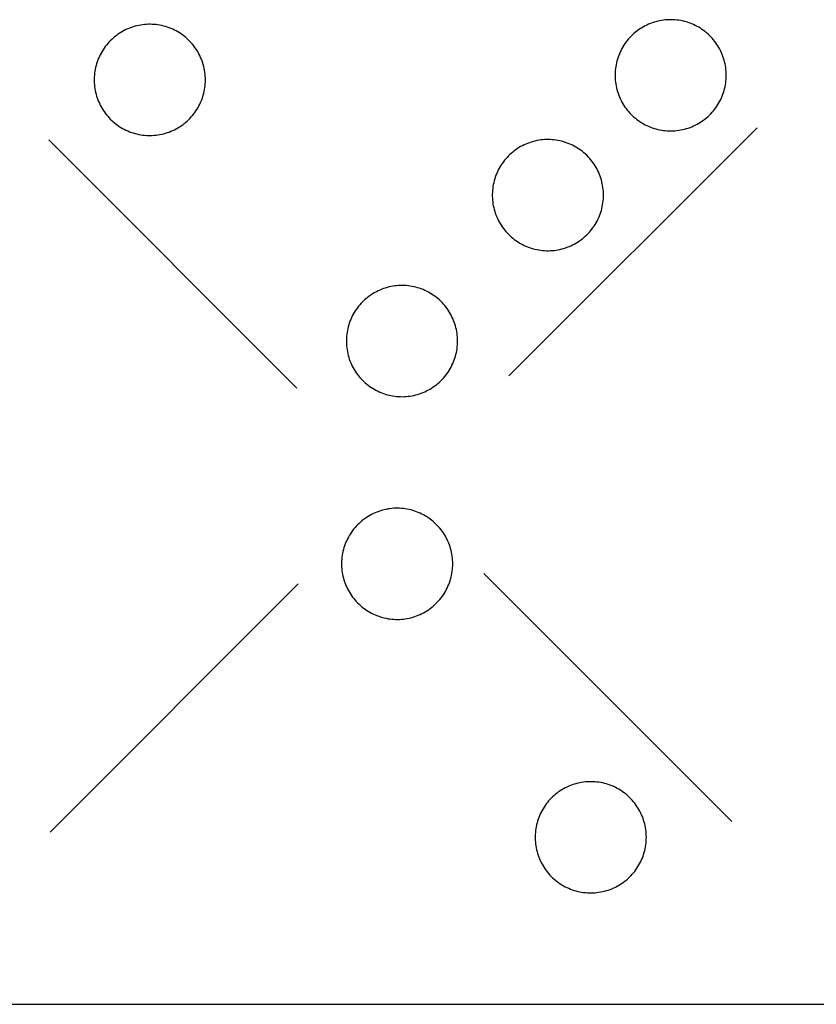
# Model space of a CAD drawing. Units: millimetres. Extents: x 0 to 390, y 0 to 111.
# Drawn here: x 59 to 106, y 0 to 58 of the extents above; entities that cross this region are included whole.
import ezdxf

# ---------------------------------------------------------------- set-up
doc = ezdxf.new("R2010")
doc.units = ezdxf.units.MM
doc.layers.add('TOP', color=111, linetype='Continuous', true_color=0x7fffbf)

msp = doc.modelspace()

# ---------------------------------------------------------------- linework, layer by layer
at = {"layer": 'TOP'}
for p, q in [((97.285, 57.555), (97.173, 57.554)), ((97.398, 57.552), (97.285, 57.555)), ((65.525, 57.019), (65.422, 56.973)), ((65.629, 57.062), (65.525, 57.019)), ((65.735, 57.101), (65.629, 57.062)), ((65.842, 57.137), (65.735, 57.101)), ((65.95, 57.169), (65.842, 57.137)), ((66.06, 57.197), (65.95, 57.169)), ((66.17, 57.221), (66.06, 57.197)), ((66.281, 57.242), (66.17, 57.221)), ((66.392, 57.258), (66.281, 57.242)), ((66.504, 57.271), (66.392, 57.258)), ((66.617, 57.28), (66.504, 57.271)), ((66.73, 57.285), (66.617, 57.28)), ((66.842, 57.286), (66.73, 57.285)), ((66.955, 57.283), (66.842, 57.286)), ((67.068, 57.276), (66.955, 57.283)), ((67.18, 57.265), (67.068, 57.276)), ((67.292, 57.25), (67.18, 57.265)), ((67.403, 57.232), (67.292, 57.25)), ((67.514, 57.21), (67.403, 57.232)), ((67.623, 57.183), (67.514, 57.21)), ((67.732, 57.153), (67.623, 57.183)), ((67.84, 57.12), (67.732, 57.153)), ((67.946, 57.082), (67.84, 57.12)), ((68.051, 57.041), (67.946, 57.082)), ((68.155, 56.996), (68.051, 57.041)), ((68.257, 56.948), (68.155, 56.996)), ((95.472, 57.021), (95.379, 56.958)), ((95.567, 57.081), (95.472, 57.021)), ((95.665, 57.138), (95.567, 57.081)), ((95.764, 57.192), (95.665, 57.138)), ((95.865, 57.242), (95.764, 57.192)), ((95.968, 57.289), (95.865, 57.242)), ((96.072, 57.332), (95.968, 57.289)), ((96.178, 57.371), (96.072, 57.332)), ((96.285, 57.406), (96.178, 57.371)), ((96.393, 57.438), (96.285, 57.406)), ((96.503, 57.466), (96.393, 57.438)), ((96.613, 57.491), (96.503, 57.466)), ((96.724, 57.511), (96.613, 57.491)), ((96.835, 57.528), (96.724, 57.511)), ((96.947, 57.54), (96.835, 57.528)), ((97.06, 57.549), (96.947, 57.54)), ((97.173, 57.554), (97.06, 57.549)), ((97.511, 57.545), (97.398, 57.552)), ((97.623, 57.535), (97.511, 57.545)), ((97.735, 57.52), (97.623, 57.535)), ((97.846, 57.501), (97.735, 57.52)), ((97.957, 57.479), (97.846, 57.501)), ((98.066, 57.453), (97.957, 57.479)), ((98.175, 57.423), (98.066, 57.453)), ((98.283, 57.389), (98.175, 57.423)), ((98.389, 57.352), (98.283, 57.389)), ((98.494, 57.31), (98.389, 57.352)), ((98.598, 57.266), (98.494, 57.31)), ((98.7, 57.217), (98.598, 57.266)), ((98.8, 57.166), (98.7, 57.217)), ((98.898, 57.11), (98.8, 57.166)), ((98.995, 57.052), (98.898, 57.11)), ((99.089, 56.99), (98.995, 57.052)), ((99.181, 56.925), (99.089, 56.99)), ((64.67, 56.479), (64.587, 56.403)), ((64.756, 56.551), (64.67, 56.479)), ((64.845, 56.621), (64.756, 56.551)), ((64.936, 56.688), (64.845, 56.621)), ((65.029, 56.752), (64.936, 56.688)), ((65.124, 56.812), (65.029, 56.752)), ((65.222, 56.869), (65.124, 56.812)), ((65.321, 56.923), (65.222, 56.869)), ((65.422, 56.973), (65.321, 56.923)), ((68.357, 56.896), (68.257, 56.948)), ((68.455, 56.841), (68.357, 56.896)), ((68.552, 56.782), (68.455, 56.841)), ((68.646, 56.72), (68.552, 56.782)), ((68.738, 56.655), (68.646, 56.72)), ((68.828, 56.587), (68.738, 56.655)), ((68.915, 56.515), (68.828, 56.587)), ((69, 56.441), (68.915, 56.515)), ((69.082, 56.364), (69, 56.441)), ((94.796, 56.428), (94.724, 56.341)), ((94.871, 56.512), (94.796, 56.428)), ((94.949, 56.593), (94.871, 56.512)), ((95.03, 56.672), (94.949, 56.593)), ((95.113, 56.748), (95.03, 56.672)), ((95.199, 56.821), (95.113, 56.748)), ((95.288, 56.891), (95.199, 56.821)), ((95.379, 56.958), (95.288, 56.891)), ((99.271, 56.856), (99.181, 56.925)), ((99.358, 56.785), (99.271, 56.856)), ((99.443, 56.71), (99.358, 56.785)), ((99.525, 56.633), (99.443, 56.71)), ((99.605, 56.553), (99.525, 56.633)), ((99.681, 56.47), (99.605, 56.553)), ((99.755, 56.385), (99.681, 56.47)), ((64.146, 55.891), (64.083, 55.797)), ((64.212, 55.982), (64.146, 55.891)), ((64.281, 56.072), (64.212, 55.982)), ((64.353, 56.158), (64.281, 56.072)), ((64.428, 56.242), (64.353, 56.158)), ((64.506, 56.324), (64.428, 56.242)), ((64.587, 56.403), (64.506, 56.324)), ((69.162, 56.283), (69.082, 56.364)), ((69.238, 56.201), (69.162, 56.283)), ((69.312, 56.115), (69.238, 56.201)), ((69.382, 56.027), (69.312, 56.115)), ((69.45, 55.937), (69.382, 56.027)), ((69.514, 55.844), (69.45, 55.937)), ((69.576, 55.75), (69.514, 55.844)), ((94.41, 55.873), (94.358, 55.773)), ((94.466, 55.971), (94.41, 55.873)), ((94.526, 56.067), (94.466, 55.971)), ((94.589, 56.16), (94.526, 56.067)), ((94.655, 56.252), (94.589, 56.16)), ((94.724, 56.341), (94.655, 56.252)), ((99.825, 56.297), (99.755, 56.385)), ((99.893, 56.206), (99.825, 56.297)), ((99.957, 56.114), (99.893, 56.206)), ((100.019, 56.019), (99.957, 56.114)), ((100.076, 55.922), (100.019, 56.019)), ((100.131, 55.823), (100.076, 55.922)), ((63.82, 55.299), (63.778, 55.194)), ((63.865, 55.402), (63.82, 55.299)), ((63.915, 55.504), (63.865, 55.402)), ((63.967, 55.603), (63.915, 55.504)), ((64.023, 55.701), (63.967, 55.603)), ((64.083, 55.797), (64.023, 55.701)), ((69.633, 55.653), (69.576, 55.75)), ((69.688, 55.554), (69.633, 55.653)), ((69.739, 55.453), (69.688, 55.554)), ((69.786, 55.351), (69.739, 55.453)), ((69.83, 55.247), (69.786, 55.351)), ((94.182, 55.358), (94.148, 55.25)), ((94.221, 55.464), (94.182, 55.358)), ((94.263, 55.568), (94.221, 55.464)), ((94.308, 55.672), (94.263, 55.568)), ((94.358, 55.773), (94.308, 55.672)), ((100.182, 55.723), (100.131, 55.823)), ((100.229, 55.62), (100.182, 55.723)), ((100.273, 55.516), (100.229, 55.62)), ((100.313, 55.411), (100.273, 55.516)), ((100.35, 55.304), (100.313, 55.411)), ((100.383, 55.196), (100.35, 55.304)), ((63.647, 54.763), (63.623, 54.653)), ((63.674, 54.872), (63.647, 54.763)), ((63.705, 54.981), (63.674, 54.872)), ((63.739, 55.088), (63.705, 54.981)), ((63.778, 55.194), (63.739, 55.088)), ((69.87, 55.141), (69.83, 55.247)), ((69.907, 55.035), (69.87, 55.141)), ((69.94, 54.927), (69.907, 55.035)), ((69.969, 54.818), (69.94, 54.927)), ((69.994, 54.708), (69.969, 54.818)), ((70.015, 54.597), (69.994, 54.708)), ((94.031, 54.699), (94.019, 54.587)), ((94.047, 54.811), (94.031, 54.699)), ((94.066, 54.922), (94.047, 54.811)), ((94.09, 55.032), (94.066, 54.922)), ((94.117, 55.142), (94.09, 55.032)), ((94.148, 55.25), (94.117, 55.142)), ((100.412, 55.087), (100.383, 55.196)), ((100.437, 54.977), (100.412, 55.087)), ((100.458, 54.866), (100.437, 54.977)), ((100.476, 54.755), (100.458, 54.866)), ((100.49, 54.643), (100.476, 54.755)), ((63.569, 54.205), (63.565, 54.092)), ((63.576, 54.317), (63.569, 54.205)), ((63.588, 54.43), (63.576, 54.317)), ((63.604, 54.541), (63.588, 54.43)), ((63.623, 54.653), (63.604, 54.541)), ((70.033, 54.486), (70.015, 54.597)), ((70.047, 54.374), (70.033, 54.486)), ((70.056, 54.261), (70.047, 54.374)), ((70.062, 54.149), (70.056, 54.261)), ((70.064, 54.036), (70.062, 54.149)), ((94.012, 54.474), (94.008, 54.362)), ((94.008, 54.362), (94.008, 54.249)), ((94.008, 54.249), (94.012, 54.136)), ((94.019, 54.587), (94.012, 54.474)), ((94.012, 54.136), (94.019, 54.024)), ((100.499, 54.531), (100.49, 54.643)), ((100.505, 54.418), (100.499, 54.531)), ((100.499, 54.08), (100.505, 54.192)), ((100.507, 54.305), (100.505, 54.418)), ((100.505, 54.192), (100.507, 54.305)), ((63.565, 54.092), (63.565, 53.979)), ((63.565, 53.979), (63.569, 53.867)), ((63.569, 53.867), (63.576, 53.754)), ((63.576, 53.754), (63.588, 53.642)), ((63.588, 53.642), (63.604, 53.53)), ((63.604, 53.53), (63.623, 53.419)), ((70.015, 53.475), (70.033, 53.586)), ((70.033, 53.586), (70.047, 53.698)), ((70.047, 53.698), (70.056, 53.81)), ((70.056, 53.81), (70.062, 53.923)), ((70.062, 53.923), (70.064, 54.036)), ((94.019, 54.024), (94.031, 53.911)), ((94.031, 53.911), (94.047, 53.8)), ((94.047, 53.8), (94.066, 53.688)), ((94.066, 53.688), (94.09, 53.578)), ((94.09, 53.578), (94.117, 53.469)), ((100.412, 53.523), (100.437, 53.633)), ((100.437, 53.633), (100.458, 53.744)), ((100.458, 53.744), (100.476, 53.855)), ((100.476, 53.855), (100.49, 53.967)), ((100.49, 53.967), (100.499, 54.08)), ((63.623, 53.419), (63.647, 53.309)), ((63.647, 53.309), (63.674, 53.199)), ((63.674, 53.199), (63.705, 53.091)), ((63.705, 53.091), (63.739, 52.983)), ((63.739, 52.983), (63.778, 52.877)), ((69.87, 52.93), (69.907, 53.037)), ((69.907, 53.037), (69.94, 53.145)), ((69.94, 53.145), (69.969, 53.254)), ((69.969, 53.254), (69.994, 53.364)), ((69.994, 53.364), (70.015, 53.475)), ((94.117, 53.469), (94.148, 53.36)), ((94.148, 53.36), (94.182, 53.253)), ((94.182, 53.253), (94.221, 53.147)), ((94.221, 53.147), (94.263, 53.042)), ((94.263, 53.042), (94.308, 52.939)), ((100.182, 52.888), (100.229, 52.99)), ((100.229, 52.99), (100.273, 53.094)), ((100.273, 53.094), (100.313, 53.2)), ((100.313, 53.2), (100.35, 53.306)), ((100.35, 53.306), (100.383, 53.414)), ((100.383, 53.414), (100.412, 53.523)), ((63.778, 52.877), (63.82, 52.773)), ((63.82, 52.773), (63.865, 52.669)), ((63.865, 52.669), (63.915, 52.568)), ((63.915, 52.568), (63.967, 52.468)), ((63.967, 52.468), (64.023, 52.37)), ((69.576, 52.322), (69.633, 52.419)), ((69.633, 52.419), (69.688, 52.518)), ((69.688, 52.518), (69.739, 52.618)), ((69.739, 52.618), (69.786, 52.721)), ((69.786, 52.721), (69.83, 52.825)), ((69.83, 52.825), (69.87, 52.93)), ((94.308, 52.939), (94.358, 52.837)), ((94.358, 52.837), (94.41, 52.738)), ((94.41, 52.738), (94.466, 52.64)), ((94.466, 52.64), (94.526, 52.544)), ((94.526, 52.544), (94.589, 52.45)), ((94.589, 52.45), (94.655, 52.359)), ((99.825, 52.314), (99.893, 52.404)), ((99.893, 52.404), (99.957, 52.497)), ((99.957, 52.497), (100.019, 52.591)), ((100.019, 52.591), (100.076, 52.688)), ((100.076, 52.688), (100.131, 52.787)), ((100.131, 52.787), (100.182, 52.888)), ((64.023, 52.37), (64.083, 52.274)), ((64.083, 52.274), (64.146, 52.181)), ((64.146, 52.181), (64.212, 52.089)), ((64.212, 52.089), (64.281, 52)), ((64.281, 52), (64.353, 51.913)), ((64.353, 51.913), (64.428, 51.829)), ((64.428, 51.829), (64.506, 51.748)), ((69.162, 51.788), (69.238, 51.871)), ((69.238, 51.871), (69.312, 51.956)), ((69.312, 51.956), (69.382, 52.044)), ((69.382, 52.044), (69.45, 52.135)), ((69.45, 52.135), (69.514, 52.227)), ((69.514, 52.227), (69.576, 52.322)), ((94.655, 52.359), (94.724, 52.269)), ((94.724, 52.269), (94.796, 52.183)), ((94.796, 52.183), (94.871, 52.099)), ((94.871, 52.099), (94.949, 52.017)), ((94.949, 52.017), (95.03, 51.938)), ((95.03, 51.938), (95.113, 51.863)), ((95.113, 51.863), (95.199, 51.79)), ((99.271, 51.754), (99.358, 51.826)), ((99.358, 51.826), (99.443, 51.9)), ((99.443, 51.9), (99.525, 51.977)), ((99.525, 51.977), (99.605, 52.058)), ((99.605, 52.058), (99.681, 52.14)), ((99.681, 52.14), (99.755, 52.226)), ((99.755, 52.226), (99.825, 52.314)), ((64.506, 51.748), (64.587, 51.669)), ((64.587, 51.669), (64.67, 51.593)), ((64.67, 51.593), (64.756, 51.52)), ((64.756, 51.52), (64.845, 51.45)), ((64.845, 51.45), (64.936, 51.383)), ((64.936, 51.383), (65.029, 51.32)), ((65.029, 51.32), (65.124, 51.26)), ((65.124, 51.26), (65.222, 51.203)), ((68.357, 51.175), (68.455, 51.231)), ((68.455, 51.231), (68.552, 51.289)), ((68.552, 51.289), (68.646, 51.351)), ((68.646, 51.351), (68.738, 51.416)), ((68.738, 51.416), (68.828, 51.485)), ((68.828, 51.485), (68.915, 51.556)), ((68.915, 51.556), (69, 51.631)), ((69, 51.631), (69.082, 51.708)), ((69.082, 51.708), (69.162, 51.788)), ((102.318, 51.241), (87.809, 36.731)), ((95.199, 51.79), (95.288, 51.72)), ((95.288, 51.72), (95.379, 51.653)), ((95.379, 51.653), (95.472, 51.589)), ((95.472, 51.589), (95.567, 51.529)), ((95.567, 51.529), (95.665, 51.472)), ((95.665, 51.472), (95.764, 51.418)), ((95.764, 51.418), (95.865, 51.368)), ((95.865, 51.368), (95.968, 51.322)), ((95.968, 51.322), (96.072, 51.279)), ((96.072, 51.279), (96.178, 51.24)), ((96.178, 51.24), (96.285, 51.204)), ((98.283, 51.221), (98.389, 51.259)), ((98.389, 51.259), (98.494, 51.3)), ((98.494, 51.3), (98.598, 51.345)), ((98.598, 51.345), (98.7, 51.393)), ((98.7, 51.393), (98.8, 51.445)), ((98.8, 51.445), (98.898, 51.5)), ((98.898, 51.5), (98.995, 51.559)), ((98.995, 51.559), (99.089, 51.621)), ((99.089, 51.621), (99.181, 51.686)), ((99.181, 51.686), (99.271, 51.754)), ((65.222, 51.203), (65.321, 51.149)), ((65.321, 51.149), (65.422, 51.099)), ((65.422, 51.099), (65.525, 51.052)), ((65.525, 51.052), (65.629, 51.009)), ((65.629, 51.009), (65.735, 50.97)), ((65.735, 50.97), (65.842, 50.935)), ((65.842, 50.935), (65.95, 50.903)), ((65.95, 50.903), (66.06, 50.875)), ((66.06, 50.875), (66.17, 50.85)), ((66.17, 50.85), (66.281, 50.83)), ((66.281, 50.83), (66.392, 50.813)), ((66.392, 50.813), (66.504, 50.801)), ((66.504, 50.801), (66.617, 50.792)), ((66.617, 50.792), (66.73, 50.787)), ((66.73, 50.787), (66.842, 50.786)), ((66.842, 50.786), (66.955, 50.789)), ((66.955, 50.789), (67.068, 50.796)), ((67.068, 50.796), (67.18, 50.806)), ((67.18, 50.806), (67.292, 50.821)), ((67.292, 50.821), (67.403, 50.84)), ((67.403, 50.84), (67.514, 50.862)), ((67.514, 50.862), (67.623, 50.888)), ((67.623, 50.888), (67.732, 50.918)), ((67.732, 50.918), (67.84, 50.952)), ((67.84, 50.952), (67.946, 50.989)), ((67.946, 50.989), (68.051, 51.031)), ((68.051, 51.031), (68.155, 51.075)), ((68.155, 51.075), (68.257, 51.124)), ((68.257, 51.124), (68.357, 51.175)), ((96.285, 51.204), (96.393, 51.172)), ((96.393, 51.172), (96.503, 51.144)), ((96.503, 51.144), (96.613, 51.12)), ((96.613, 51.12), (96.724, 51.099)), ((96.724, 51.099), (96.835, 51.083)), ((96.835, 51.083), (96.947, 51.07)), ((96.947, 51.07), (97.06, 51.061)), ((97.06, 51.061), (97.173, 51.056)), ((97.173, 51.056), (97.285, 51.055)), ((97.285, 51.055), (97.398, 51.058)), ((97.398, 51.058), (97.511, 51.065)), ((97.511, 51.065), (97.623, 51.076)), ((97.623, 51.076), (97.735, 51.091)), ((97.735, 51.091), (97.846, 51.109)), ((97.846, 51.109), (97.957, 51.131)), ((97.957, 51.131), (98.066, 51.158)), ((98.066, 51.158), (98.175, 51.188)), ((98.175, 51.188), (98.283, 51.221)), ((75.418, 36.025), (60.908, 50.534)), ((88.393, 50.077), (88.298, 50.017)), ((88.491, 50.134), (88.393, 50.077)), ((88.59, 50.187), (88.491, 50.134)), ((88.691, 50.237), (88.59, 50.187)), ((88.794, 50.284), (88.691, 50.237)), ((88.898, 50.327), (88.794, 50.284)), ((89.004, 50.366), (88.898, 50.327)), ((89.111, 50.402), (89.004, 50.366)), ((89.219, 50.434), (89.111, 50.402)), ((89.328, 50.462), (89.219, 50.434)), ((89.439, 50.486), (89.328, 50.462)), ((89.55, 50.507), (89.439, 50.486)), ((89.661, 50.523), (89.55, 50.507)), ((89.773, 50.536), (89.661, 50.523)), ((89.886, 50.545), (89.773, 50.536)), ((89.998, 50.549), (89.886, 50.545)), ((90.111, 50.55), (89.998, 50.549)), ((90.224, 50.548), (90.111, 50.55)), ((90.337, 50.541), (90.224, 50.548)), ((90.449, 50.53), (90.337, 50.541)), ((90.561, 50.515), (90.449, 50.53)), ((90.672, 50.497), (90.561, 50.515)), ((90.783, 50.474), (90.672, 50.497)), ((90.892, 50.448), (90.783, 50.474)), ((91.001, 50.418), (90.892, 50.448)), ((91.109, 50.384), (91.001, 50.418)), ((91.215, 50.347), (91.109, 50.384)), ((91.32, 50.306), (91.215, 50.347)), ((91.424, 50.261), (91.32, 50.306)), ((91.526, 50.213), (91.424, 50.261)), ((91.626, 50.161), (91.526, 50.213)), ((91.724, 50.106), (91.626, 50.161)), ((91.821, 50.047), (91.724, 50.106)), ((87.697, 49.507), (87.622, 49.423)), ((87.775, 49.589), (87.697, 49.507)), ((87.856, 49.667), (87.775, 49.589)), ((87.939, 49.743), (87.856, 49.667)), ((88.025, 49.816), (87.939, 49.743)), ((88.114, 49.886), (88.025, 49.816)), ((88.205, 49.953), (88.114, 49.886)), ((88.298, 50.017), (88.205, 49.953)), ((91.915, 49.985), (91.821, 50.047)), ((92.007, 49.92), (91.915, 49.985)), ((92.097, 49.852), (92.007, 49.92)), ((92.184, 49.78), (92.097, 49.852)), ((92.269, 49.706), (92.184, 49.78)), ((92.351, 49.628), (92.269, 49.706)), ((92.43, 49.548), (92.351, 49.628)), ((92.507, 49.465), (92.43, 49.548)), ((87.292, 48.966), (87.236, 48.868)), ((87.352, 49.062), (87.292, 48.966)), ((87.415, 49.156), (87.352, 49.062)), ((87.481, 49.247), (87.415, 49.156)), ((87.55, 49.336), (87.481, 49.247)), ((87.622, 49.423), (87.55, 49.336)), ((92.581, 49.38), (92.507, 49.465)), ((92.651, 49.292), (92.581, 49.38)), ((92.719, 49.202), (92.651, 49.292)), ((92.783, 49.109), (92.719, 49.202)), ((92.845, 49.014), (92.783, 49.109)), ((92.902, 48.917), (92.845, 49.014)), ((87.008, 48.353), (86.974, 48.246)), ((87.047, 48.459), (87.008, 48.353)), ((87.089, 48.564), (87.047, 48.459)), ((87.134, 48.667), (87.089, 48.564)), ((87.183, 48.769), (87.134, 48.667)), ((87.236, 48.868), (87.183, 48.769)), ((92.957, 48.819), (92.902, 48.917)), ((93.008, 48.718), (92.957, 48.819)), ((93.055, 48.616), (93.008, 48.718)), ((93.099, 48.512), (93.055, 48.616)), ((93.139, 48.406), (93.099, 48.512)), ((93.176, 48.3), (93.139, 48.406)), ((86.873, 47.806), (86.857, 47.695)), ((86.892, 47.917), (86.873, 47.806)), ((86.915, 48.028), (86.892, 47.917)), ((86.943, 48.137), (86.915, 48.028)), ((86.974, 48.246), (86.943, 48.137)), ((93.209, 48.192), (93.176, 48.3)), ((93.238, 48.083), (93.209, 48.192)), ((93.263, 47.973), (93.238, 48.083)), ((93.284, 47.862), (93.263, 47.973)), ((93.302, 47.75), (93.284, 47.862)), ((86.837, 47.47), (86.834, 47.357)), ((86.834, 47.357), (86.834, 47.244)), ((86.834, 47.244), (86.837, 47.131)), ((86.845, 47.582), (86.837, 47.47)), ((86.857, 47.695), (86.845, 47.582)), ((93.315, 47.638), (93.302, 47.75)), ((93.325, 47.526), (93.315, 47.638)), ((93.331, 47.413), (93.325, 47.526)), ((93.333, 47.301), (93.331, 47.413)), ((93.331, 47.188), (93.333, 47.301)), ((86.837, 47.131), (86.845, 47.019)), ((86.845, 47.019), (86.857, 46.907)), ((86.857, 46.907), (86.873, 46.795)), ((86.873, 46.795), (86.892, 46.684)), ((86.892, 46.684), (86.915, 46.573)), ((93.238, 46.519), (93.263, 46.629)), ((93.263, 46.629), (93.284, 46.739)), ((93.284, 46.739), (93.302, 46.851)), ((93.302, 46.851), (93.315, 46.963)), ((93.315, 46.963), (93.325, 47.075)), ((93.325, 47.075), (93.331, 47.188)), ((86.915, 46.573), (86.943, 46.464)), ((86.943, 46.464), (86.974, 46.355)), ((86.974, 46.355), (87.008, 46.248)), ((87.008, 46.248), (87.047, 46.142)), ((87.047, 46.142), (87.089, 46.037)), ((93.055, 45.986), (93.099, 46.09)), ((93.099, 46.09), (93.139, 46.195)), ((93.139, 46.195), (93.176, 46.302)), ((93.176, 46.302), (93.209, 46.41)), ((93.209, 46.41), (93.238, 46.519)), ((87.089, 46.037), (87.134, 45.934)), ((87.134, 45.934), (87.183, 45.833)), ((87.183, 45.833), (87.236, 45.733)), ((87.236, 45.733), (87.292, 45.635)), ((87.292, 45.635), (87.352, 45.539)), ((87.352, 45.539), (87.415, 45.445)), ((92.719, 45.399), (92.783, 45.492)), ((92.783, 45.492), (92.845, 45.587)), ((92.845, 45.587), (92.902, 45.684)), ((92.902, 45.684), (92.957, 45.783)), ((92.957, 45.783), (93.008, 45.883)), ((93.008, 45.883), (93.055, 45.986)), ((87.415, 45.445), (87.481, 45.354)), ((87.481, 45.354), (87.55, 45.265)), ((87.55, 45.265), (87.622, 45.178)), ((87.622, 45.178), (87.697, 45.094)), ((87.697, 45.094), (87.775, 45.013)), ((87.775, 45.013), (87.856, 44.934)), ((87.856, 44.934), (87.939, 44.858)), ((92.184, 44.821), (92.269, 44.895)), ((92.269, 44.895), (92.351, 44.973)), ((92.351, 44.973), (92.43, 45.053)), ((92.43, 45.053), (92.507, 45.136)), ((92.507, 45.136), (92.581, 45.221)), ((92.581, 45.221), (92.651, 45.309)), ((92.651, 45.309), (92.719, 45.399)), ((87.939, 44.858), (88.025, 44.785)), ((88.025, 44.785), (88.114, 44.715)), ((88.114, 44.715), (88.205, 44.648)), ((88.205, 44.648), (88.298, 44.585)), ((88.298, 44.585), (88.393, 44.524)), ((88.393, 44.524), (88.491, 44.467)), ((88.491, 44.467), (88.59, 44.414)), ((88.59, 44.414), (88.691, 44.364)), ((88.691, 44.364), (88.794, 44.317)), ((91.32, 44.295), (91.424, 44.34)), ((91.424, 44.34), (91.526, 44.388)), ((91.526, 44.388), (91.626, 44.44)), ((91.626, 44.44), (91.724, 44.495)), ((91.724, 44.495), (91.821, 44.554)), ((91.821, 44.554), (91.915, 44.616)), ((91.915, 44.616), (92.007, 44.681)), ((92.007, 44.681), (92.097, 44.75)), ((92.097, 44.75), (92.184, 44.821)), ((88.794, 44.317), (88.898, 44.274)), ((88.898, 44.274), (89.004, 44.235)), ((89.004, 44.235), (89.111, 44.199)), ((89.111, 44.199), (89.219, 44.168)), ((89.219, 44.168), (89.328, 44.139)), ((89.328, 44.139), (89.439, 44.115)), ((89.439, 44.115), (89.55, 44.095)), ((89.55, 44.095), (89.661, 44.078)), ((89.661, 44.078), (89.773, 44.065)), ((89.773, 44.065), (89.886, 44.057)), ((89.886, 44.057), (89.998, 44.052)), ((89.998, 44.052), (90.111, 44.051)), ((90.111, 44.051), (90.224, 44.054)), ((90.224, 44.054), (90.337, 44.061)), ((90.337, 44.061), (90.449, 44.071)), ((90.449, 44.071), (90.561, 44.086)), ((90.561, 44.086), (90.672, 44.104)), ((90.672, 44.104), (90.783, 44.127)), ((90.783, 44.127), (90.892, 44.153)), ((90.892, 44.153), (91.001, 44.183)), ((91.001, 44.183), (91.109, 44.217)), ((91.109, 44.217), (91.215, 44.254)), ((91.215, 44.254), (91.32, 44.295)), ((81.467, 42.018), (81.355, 42.013)), ((81.58, 42.019), (81.467, 42.018)), ((81.693, 42.016), (81.58, 42.019)), ((81.805, 42.009), (81.693, 42.016)), ((79.767, 41.485), (79.674, 41.422)), ((79.862, 41.546), (79.767, 41.485)), ((79.96, 41.603), (79.862, 41.546)), ((80.059, 41.656), (79.96, 41.603)), ((80.16, 41.706), (80.059, 41.656)), ((80.263, 41.753), (80.16, 41.706)), ((80.367, 41.796), (80.263, 41.753)), ((80.473, 41.835), (80.367, 41.796)), ((80.58, 41.871), (80.473, 41.835)), ((80.688, 41.902), (80.58, 41.871)), ((80.797, 41.931), (80.688, 41.902)), ((80.907, 41.955), (80.797, 41.931)), ((81.018, 41.975), (80.907, 41.955)), ((81.13, 41.992), (81.018, 41.975)), ((81.242, 42.005), (81.13, 41.992)), ((81.355, 42.013), (81.242, 42.005)), ((81.918, 41.999), (81.805, 42.009)), ((82.03, 41.984), (81.918, 41.999)), ((82.141, 41.966), (82.03, 41.984)), ((82.251, 41.943), (82.141, 41.966)), ((82.361, 41.917), (82.251, 41.943)), ((82.47, 41.887), (82.361, 41.917)), ((82.578, 41.853), (82.47, 41.887)), ((82.684, 41.816), (82.578, 41.853)), ((82.789, 41.775), (82.684, 41.816)), ((82.893, 41.73), (82.789, 41.775)), ((82.995, 41.682), (82.893, 41.73)), ((83.095, 41.63), (82.995, 41.682)), ((83.193, 41.574), (83.095, 41.63)), ((83.289, 41.516), (83.193, 41.574)), ((83.384, 41.454), (83.289, 41.516)), ((83.476, 41.389), (83.384, 41.454)), ((79.091, 40.892), (79.018, 40.805)), ((79.166, 40.976), (79.091, 40.892)), ((79.244, 41.057), (79.166, 40.976)), ((79.325, 41.136), (79.244, 41.057)), ((79.408, 41.212), (79.325, 41.136)), ((79.494, 41.285), (79.408, 41.212)), ((79.583, 41.355), (79.494, 41.285)), ((79.674, 41.422), (79.583, 41.355)), ((83.566, 41.32), (83.476, 41.389)), ((83.653, 41.249), (83.566, 41.32)), ((83.738, 41.174), (83.653, 41.249)), ((83.82, 41.097), (83.738, 41.174)), ((83.899, 41.017), (83.82, 41.097)), ((83.976, 40.934), (83.899, 41.017)), ((84.05, 40.849), (83.976, 40.934)), ((78.705, 40.337), (78.652, 40.237)), ((78.761, 40.435), (78.705, 40.337)), ((78.821, 40.531), (78.761, 40.435)), ((78.883, 40.624), (78.821, 40.531)), ((78.949, 40.716), (78.883, 40.624)), ((79.018, 40.805), (78.949, 40.716)), ((84.12, 40.761), (84.05, 40.849)), ((84.188, 40.671), (84.12, 40.761)), ((84.252, 40.578), (84.188, 40.671)), ((84.313, 40.483), (84.252, 40.578)), ((84.371, 40.386), (84.313, 40.483)), ((84.426, 40.287), (84.371, 40.386)), ((78.442, 39.714), (78.411, 39.606)), ((78.477, 39.822), (78.442, 39.714)), ((78.515, 39.928), (78.477, 39.822)), ((78.557, 40.033), (78.515, 39.928)), ((78.603, 40.136), (78.557, 40.033)), ((78.652, 40.237), (78.603, 40.136)), ((84.477, 40.187), (84.426, 40.287)), ((84.524, 40.084), (84.477, 40.187)), ((84.568, 39.98), (84.524, 40.084)), ((84.608, 39.875), (84.568, 39.98)), ((84.645, 39.768), (84.608, 39.875)), ((84.677, 39.66), (84.645, 39.768)), ((78.326, 39.163), (78.314, 39.051)), ((78.341, 39.275), (78.326, 39.163)), ((78.361, 39.386), (78.341, 39.275)), ((78.384, 39.496), (78.361, 39.386)), ((78.411, 39.606), (78.384, 39.496)), ((84.706, 39.551), (84.677, 39.66)), ((84.732, 39.441), (84.706, 39.551)), ((84.753, 39.331), (84.732, 39.441)), ((84.771, 39.219), (84.753, 39.331)), ((84.784, 39.107), (84.771, 39.219)), ((78.306, 38.939), (78.302, 38.826)), ((78.302, 38.826), (78.302, 38.713)), ((78.302, 38.713), (78.306, 38.6)), ((78.314, 39.051), (78.306, 38.939)), ((78.306, 38.6), (78.314, 38.488)), ((84.794, 38.995), (84.784, 39.107)), ((84.8, 38.882), (84.794, 38.995)), ((84.794, 38.544), (84.8, 38.657)), ((84.802, 38.769), (84.8, 38.882)), ((84.8, 38.657), (84.802, 38.769)), ((78.314, 38.488), (78.326, 38.375)), ((78.326, 38.375), (78.341, 38.264)), ((78.341, 38.264), (78.361, 38.153)), ((78.361, 38.153), (78.384, 38.042)), ((78.384, 38.042), (78.411, 37.933)), ((84.677, 37.878), (84.706, 37.987)), ((84.706, 37.987), (84.732, 38.097)), ((84.732, 38.097), (84.753, 38.208)), ((84.753, 38.208), (84.771, 38.32)), ((84.771, 38.32), (84.784, 38.432)), ((84.784, 38.432), (84.794, 38.544)), ((78.411, 37.933), (78.442, 37.824)), ((78.442, 37.824), (78.477, 37.717)), ((78.477, 37.717), (78.515, 37.611)), ((78.515, 37.611), (78.557, 37.506)), ((78.557, 37.506), (78.603, 37.403)), ((84.477, 37.352), (84.524, 37.454)), ((84.524, 37.454), (84.568, 37.558)), ((84.568, 37.558), (84.608, 37.664)), ((84.608, 37.664), (84.645, 37.77)), ((84.645, 37.77), (84.677, 37.878)), ((78.603, 37.403), (78.652, 37.301)), ((78.652, 37.301), (78.705, 37.202)), ((78.705, 37.202), (78.761, 37.104)), ((78.761, 37.104), (78.821, 37.008)), ((78.821, 37.008), (78.883, 36.914)), ((78.883, 36.914), (78.949, 36.823)), ((84.12, 36.778), (84.188, 36.868)), ((84.188, 36.868), (84.252, 36.961)), ((84.252, 36.961), (84.313, 37.056)), ((84.313, 37.056), (84.371, 37.153)), ((84.371, 37.153), (84.426, 37.251)), ((84.426, 37.251), (84.477, 37.352)), ((78.949, 36.823), (79.018, 36.734)), ((79.018, 36.734), (79.091, 36.647)), ((79.091, 36.647), (79.166, 36.563)), ((79.166, 36.563), (79.244, 36.481)), ((79.244, 36.481), (79.325, 36.403)), ((79.325, 36.403), (79.408, 36.327)), ((79.408, 36.327), (79.494, 36.254)), ((83.566, 36.218), (83.653, 36.29)), ((83.653, 36.29), (83.738, 36.364)), ((83.738, 36.364), (83.82, 36.442)), ((83.82, 36.442), (83.899, 36.522)), ((83.899, 36.522), (83.976, 36.604)), ((83.976, 36.604), (84.05, 36.69)), ((84.05, 36.69), (84.12, 36.778)), ((79.494, 36.254), (79.583, 36.184)), ((79.583, 36.184), (79.674, 36.117)), ((79.674, 36.117), (79.767, 36.053)), ((79.767, 36.053), (79.862, 35.993)), ((79.862, 35.993), (79.96, 35.936)), ((79.96, 35.936), (80.059, 35.883)), ((80.059, 35.883), (80.16, 35.833)), ((80.16, 35.833), (80.263, 35.786)), ((80.263, 35.786), (80.367, 35.743)), ((80.367, 35.743), (80.473, 35.704)), ((80.473, 35.704), (80.58, 35.668)), ((82.47, 35.652), (82.578, 35.685)), ((82.578, 35.685), (82.684, 35.723)), ((82.684, 35.723), (82.789, 35.764)), ((82.789, 35.764), (82.893, 35.809)), ((82.893, 35.809), (82.995, 35.857)), ((82.995, 35.857), (83.095, 35.909)), ((83.095, 35.909), (83.193, 35.964)), ((83.193, 35.964), (83.289, 36.023)), ((83.289, 36.023), (83.384, 36.085)), ((83.384, 36.085), (83.476, 36.15)), ((83.476, 36.15), (83.566, 36.218)), ((80.58, 35.668), (80.688, 35.636)), ((80.688, 35.636), (80.797, 35.608)), ((80.797, 35.608), (80.907, 35.584)), ((80.907, 35.584), (81.018, 35.563)), ((81.018, 35.563), (81.13, 35.547)), ((81.13, 35.547), (81.242, 35.534)), ((81.242, 35.534), (81.355, 35.525)), ((81.355, 35.525), (81.467, 35.52)), ((81.467, 35.52), (81.58, 35.519)), ((81.58, 35.519), (81.693, 35.522)), ((81.693, 35.522), (81.805, 35.529)), ((81.805, 35.529), (81.918, 35.54)), ((81.918, 35.54), (82.03, 35.555)), ((82.03, 35.555), (82.141, 35.573)), ((82.141, 35.573), (82.251, 35.596)), ((82.251, 35.596), (82.361, 35.622)), ((82.361, 35.622), (82.47, 35.652)), ((80.193, 28.814), (80.087, 28.774)), ((80.3, 28.849), (80.193, 28.814)), ((80.408, 28.881), (80.3, 28.849)), ((80.518, 28.909), (80.408, 28.881)), ((80.628, 28.933), (80.518, 28.909)), ((80.739, 28.954), (80.628, 28.933)), ((80.85, 28.971), (80.739, 28.954)), ((80.963, 28.983), (80.85, 28.971)), ((81.075, 28.992), (80.963, 28.983)), ((81.188, 28.997), (81.075, 28.992)), ((81.301, 28.998), (81.188, 28.997)), ((81.413, 28.995), (81.301, 28.998)), ((81.526, 28.988), (81.413, 28.995)), ((81.638, 28.977), (81.526, 28.988)), ((81.75, 28.963), (81.638, 28.977)), ((81.861, 28.944), (81.75, 28.963)), ((81.972, 28.922), (81.861, 28.944)), ((82.082, 28.896), (81.972, 28.922)), ((82.19, 28.866), (82.082, 28.896)), ((82.298, 28.832), (82.19, 28.866)), ((82.404, 28.794), (82.298, 28.832)), ((82.51, 28.753), (82.404, 28.794)), ((79.215, 28.264), (79.129, 28.191)), ((79.303, 28.334), (79.215, 28.264)), ((79.394, 28.4), (79.303, 28.334)), ((79.487, 28.464), (79.394, 28.4)), ((79.583, 28.524), (79.487, 28.464)), ((79.68, 28.581), (79.583, 28.524)), ((79.779, 28.635), (79.68, 28.581)), ((79.88, 28.685), (79.779, 28.635)), ((79.983, 28.731), (79.88, 28.685)), ((80.087, 28.774), (79.983, 28.731)), ((82.613, 28.709), (82.51, 28.753)), ((82.715, 28.66), (82.613, 28.709)), ((82.815, 28.608), (82.715, 28.66)), ((82.914, 28.553), (82.815, 28.608)), ((83.01, 28.494), (82.914, 28.553)), ((83.104, 28.433), (83.01, 28.494)), ((83.196, 28.367), (83.104, 28.433)), ((83.286, 28.299), (83.196, 28.367)), ((83.373, 28.228), (83.286, 28.299)), ((83.458, 28.153), (83.373, 28.228)), ((78.67, 27.695), (78.604, 27.603)), ((78.739, 27.784), (78.67, 27.695)), ((78.811, 27.87), (78.739, 27.784)), ((78.886, 27.955), (78.811, 27.87)), ((78.964, 28.036), (78.886, 27.955)), ((79.045, 28.115), (78.964, 28.036)), ((79.129, 28.191), (79.045, 28.115)), ((83.54, 28.076), (83.458, 28.153)), ((83.62, 27.996), (83.54, 28.076)), ((83.696, 27.913), (83.62, 27.996)), ((83.77, 27.827), (83.696, 27.913)), ((83.841, 27.74), (83.77, 27.827)), ((83.908, 27.649), (83.841, 27.74)), ((83.973, 27.557), (83.908, 27.649)), ((78.324, 27.114), (78.278, 27.011)), ((78.373, 27.216), (78.324, 27.114)), ((78.425, 27.316), (78.373, 27.216)), ((78.482, 27.414), (78.425, 27.316)), ((78.541, 27.509), (78.482, 27.414)), ((78.604, 27.603), (78.541, 27.509)), ((84.034, 27.462), (83.973, 27.557)), ((84.092, 27.365), (84.034, 27.462)), ((84.146, 27.266), (84.092, 27.365)), ((84.197, 27.165), (84.146, 27.266)), ((84.244, 27.063), (84.197, 27.165)), ((84.288, 26.959), (84.244, 27.063)), ((78.132, 26.585), (78.105, 26.475)), ((78.163, 26.693), (78.132, 26.585)), ((78.197, 26.8), (78.163, 26.693)), ((78.236, 26.907), (78.197, 26.8)), ((78.278, 27.011), (78.236, 26.907)), ((84.328, 26.854), (84.288, 26.959)), ((84.365, 26.747), (84.328, 26.854)), ((84.398, 26.639), (84.365, 26.747)), ((84.427, 26.53), (84.398, 26.639)), ((84.452, 26.42), (84.427, 26.53)), ((78.027, 25.917), (78.023, 25.804)), ((78.035, 26.03), (78.027, 25.917)), ((78.046, 26.142), (78.035, 26.03)), ((78.062, 26.254), (78.046, 26.142)), ((78.081, 26.365), (78.062, 26.254)), ((78.105, 26.475), (78.081, 26.365)), ((84.473, 26.309), (84.452, 26.42)), ((84.491, 26.198), (84.473, 26.309)), ((84.505, 26.086), (84.491, 26.198)), ((84.514, 25.973), (84.505, 26.086)), ((84.52, 25.861), (84.514, 25.973)), ((78.023, 25.804), (78.023, 25.692)), ((78.023, 25.692), (78.027, 25.579)), ((78.027, 25.579), (78.035, 25.466)), ((78.035, 25.466), (78.046, 25.354)), ((78.046, 25.354), (78.062, 25.242)), ((84.491, 25.298), (84.505, 25.41)), ((84.505, 25.41), (84.514, 25.523)), ((84.514, 25.523), (84.52, 25.635)), ((84.522, 25.748), (84.52, 25.861)), ((84.52, 25.635), (84.522, 25.748)), ((78.062, 25.242), (78.081, 25.131)), ((78.081, 25.131), (78.105, 25.021)), ((78.105, 25.021), (78.132, 24.911)), ((78.132, 24.911), (78.163, 24.803)), ((78.163, 24.803), (78.197, 24.696)), ((84.328, 24.642), (84.365, 24.749)), ((84.365, 24.749), (84.398, 24.857)), ((84.398, 24.857), (84.427, 24.966)), ((84.427, 24.966), (84.452, 25.076)), ((84.452, 25.076), (84.473, 25.187)), ((84.473, 25.187), (84.491, 25.298)), ((86.331, 25.19), (100.84, 10.68)), ((60.985, 10.069), (75.495, 24.579)), ((78.197, 24.696), (78.236, 24.589)), ((78.236, 24.589), (78.278, 24.485)), ((78.278, 24.485), (78.324, 24.382)), ((78.324, 24.382), (78.373, 24.28)), ((78.373, 24.28), (78.425, 24.18)), ((78.425, 24.18), (78.482, 24.082)), ((84.092, 24.131), (84.146, 24.23)), ((84.146, 24.23), (84.197, 24.331)), ((84.197, 24.331), (84.244, 24.433)), ((84.244, 24.433), (84.288, 24.537)), ((84.288, 24.537), (84.328, 24.642)), ((78.482, 24.082), (78.541, 23.987)), ((78.541, 23.987), (78.604, 23.893)), ((78.604, 23.893), (78.67, 23.801)), ((78.67, 23.801), (78.739, 23.712)), ((78.739, 23.712), (78.811, 23.626)), ((78.811, 23.626), (78.886, 23.541)), ((83.696, 23.583), (83.77, 23.669)), ((83.77, 23.669), (83.841, 23.756)), ((83.841, 23.756), (83.908, 23.847)), ((83.908, 23.847), (83.973, 23.939)), ((83.973, 23.939), (84.034, 24.034)), ((84.034, 24.034), (84.092, 24.131)), ((78.886, 23.541), (78.964, 23.46)), ((78.964, 23.46), (79.045, 23.381)), ((79.045, 23.381), (79.129, 23.305)), ((79.129, 23.305), (79.215, 23.232)), ((79.215, 23.232), (79.303, 23.162)), ((79.303, 23.162), (79.394, 23.096)), ((79.394, 23.096), (79.487, 23.032)), ((79.487, 23.032), (79.583, 22.972)), ((83.01, 23.002), (83.104, 23.063)), ((83.104, 23.063), (83.196, 23.129)), ((83.196, 23.129), (83.286, 23.197)), ((83.286, 23.197), (83.373, 23.268)), ((83.373, 23.268), (83.458, 23.343)), ((83.458, 23.343), (83.54, 23.42)), ((83.54, 23.42), (83.62, 23.5)), ((83.62, 23.5), (83.696, 23.583)), ((79.583, 22.972), (79.68, 22.915)), ((79.68, 22.915), (79.779, 22.861)), ((79.779, 22.861), (79.88, 22.811)), ((79.88, 22.811), (79.983, 22.765)), ((79.983, 22.765), (80.087, 22.722)), ((80.087, 22.722), (80.193, 22.682)), ((80.193, 22.682), (80.3, 22.647)), ((80.3, 22.647), (80.408, 22.615)), ((80.408, 22.615), (80.518, 22.587)), ((80.518, 22.587), (80.628, 22.563)), ((80.628, 22.563), (80.739, 22.542)), ((80.739, 22.542), (80.85, 22.526)), ((80.85, 22.526), (80.963, 22.513)), ((80.963, 22.513), (81.075, 22.504)), ((81.075, 22.504), (81.188, 22.499)), ((81.188, 22.499), (81.301, 22.498)), ((81.301, 22.498), (81.413, 22.501)), ((81.413, 22.501), (81.526, 22.508)), ((81.526, 22.508), (81.638, 22.519)), ((81.638, 22.519), (81.75, 22.533)), ((81.75, 22.533), (81.861, 22.552)), ((81.861, 22.552), (81.972, 22.574)), ((81.972, 22.574), (82.082, 22.6)), ((82.082, 22.6), (82.19, 22.63)), ((82.19, 22.63), (82.298, 22.664)), ((82.298, 22.664), (82.404, 22.702)), ((82.404, 22.702), (82.51, 22.743)), ((82.51, 22.743), (82.613, 22.787)), ((82.613, 22.787), (82.715, 22.836)), ((82.715, 22.836), (82.815, 22.888)), ((82.815, 22.888), (82.914, 22.943)), ((82.914, 22.943), (83.01, 23.002)), ((91.195, 12.7), (91.094, 12.65)), ((91.298, 12.747), (91.195, 12.7)), ((91.403, 12.789), (91.298, 12.747)), ((91.508, 12.829), (91.403, 12.789)), ((91.615, 12.864), (91.508, 12.829)), ((91.724, 12.896), (91.615, 12.864)), ((91.833, 12.924), (91.724, 12.896)), ((91.943, 12.949), (91.833, 12.924)), ((92.054, 12.969), (91.943, 12.949)), ((92.166, 12.986), (92.054, 12.969)), ((92.278, 12.998), (92.166, 12.986)), ((92.39, 13.007), (92.278, 12.998)), ((92.503, 13.012), (92.39, 13.007)), ((92.616, 13.013), (92.503, 13.012)), ((92.728, 13.01), (92.616, 13.013)), ((92.841, 13.003), (92.728, 13.01)), ((92.953, 12.992), (92.841, 13.003)), ((93.065, 12.978), (92.953, 12.992)), ((93.176, 12.959), (93.065, 12.978)), ((93.287, 12.937), (93.176, 12.959)), ((93.397, 12.911), (93.287, 12.937)), ((93.506, 12.881), (93.397, 12.911)), ((93.613, 12.847), (93.506, 12.881)), ((93.72, 12.81), (93.613, 12.847)), ((93.825, 12.768), (93.72, 12.81)), ((93.928, 12.724), (93.825, 12.768)), ((94.03, 12.675), (93.928, 12.724)), ((94.13, 12.624), (94.03, 12.675)), ((90.36, 12.13), (90.279, 12.051)), ((90.444, 12.206), (90.36, 12.13)), ((90.53, 12.279), (90.444, 12.206)), ((90.618, 12.349), (90.53, 12.279)), ((90.709, 12.415), (90.618, 12.349)), ((90.802, 12.479), (90.709, 12.415)), ((90.898, 12.539), (90.802, 12.479)), ((90.995, 12.596), (90.898, 12.539)), ((91.094, 12.65), (90.995, 12.596)), ((94.229, 12.568), (94.13, 12.624)), ((94.325, 12.51), (94.229, 12.568)), ((94.419, 12.448), (94.325, 12.51)), ((94.511, 12.382), (94.419, 12.448)), ((94.601, 12.314), (94.511, 12.382)), ((94.688, 12.243), (94.601, 12.314)), ((94.773, 12.168), (94.688, 12.243)), ((94.855, 12.091), (94.773, 12.168)), ((94.935, 12.011), (94.855, 12.091)), ((89.856, 11.525), (89.797, 11.429)), ((89.919, 11.618), (89.856, 11.525)), ((89.985, 11.71), (89.919, 11.618)), ((90.054, 11.799), (89.985, 11.71)), ((90.126, 11.886), (90.054, 11.799)), ((90.201, 11.97), (90.126, 11.886)), ((90.279, 12.051), (90.201, 11.97)), ((95.011, 11.928), (94.935, 12.011)), ((95.085, 11.843), (95.011, 11.928)), ((95.156, 11.755), (95.085, 11.843)), ((95.223, 11.664), (95.156, 11.755)), ((95.288, 11.572), (95.223, 11.664)), ((95.349, 11.477), (95.288, 11.572)), ((89.593, 11.026), (89.551, 10.922)), ((89.639, 11.13), (89.593, 11.026)), ((89.688, 11.231), (89.639, 11.13)), ((89.741, 11.331), (89.688, 11.231)), ((89.797, 11.429), (89.741, 11.331)), ((95.407, 11.38), (95.349, 11.477)), ((95.461, 11.281), (95.407, 11.38)), ((95.512, 11.181), (95.461, 11.281)), ((95.559, 11.078), (95.512, 11.181)), ((95.603, 10.974), (95.559, 11.078)), ((95.644, 10.869), (95.603, 10.974)), ((89.396, 10.38), (89.377, 10.269)), ((89.42, 10.49), (89.396, 10.38)), ((89.447, 10.6), (89.42, 10.49)), ((89.478, 10.708), (89.447, 10.6)), ((89.513, 10.816), (89.478, 10.708)), ((89.551, 10.922), (89.513, 10.816)), ((95.68, 10.762), (95.644, 10.869)), ((95.713, 10.654), (95.68, 10.762)), ((95.742, 10.545), (95.713, 10.654)), ((95.767, 10.435), (95.742, 10.545)), ((95.789, 10.324), (95.767, 10.435)), ((89.342, 9.932), (89.338, 9.82)), ((89.338, 9.82), (89.338, 9.707)), ((89.35, 10.045), (89.342, 9.932)), ((89.361, 10.157), (89.35, 10.045)), ((89.377, 10.269), (89.361, 10.157)), ((95.806, 10.213), (95.789, 10.324)), ((95.82, 10.101), (95.806, 10.213)), ((95.83, 9.989), (95.82, 10.101)), ((95.835, 9.876), (95.83, 9.989)), ((95.837, 9.763), (95.835, 9.876)), ((89.338, 9.707), (89.342, 9.594)), ((89.342, 9.594), (89.35, 9.481)), ((89.35, 9.481), (89.361, 9.369)), ((89.361, 9.369), (89.377, 9.258)), ((89.377, 9.258), (89.396, 9.146)), ((95.789, 9.202), (95.806, 9.313)), ((95.806, 9.313), (95.82, 9.425)), ((95.82, 9.425), (95.83, 9.538)), ((95.83, 9.538), (95.835, 9.65)), ((95.835, 9.65), (95.837, 9.763)), ((89.396, 9.146), (89.42, 9.036)), ((89.42, 9.036), (89.447, 8.927)), ((89.447, 8.927), (89.478, 8.818)), ((89.478, 8.818), (89.513, 8.711)), ((89.513, 8.711), (89.551, 8.605)), ((95.603, 8.552), (95.644, 8.657)), ((95.644, 8.657), (95.68, 8.764)), ((95.68, 8.764), (95.713, 8.872)), ((95.713, 8.872), (95.742, 8.981)), ((95.742, 8.981), (95.767, 9.091)), ((95.767, 9.091), (95.789, 9.202)), ((89.551, 8.605), (89.593, 8.5)), ((89.593, 8.5), (89.639, 8.397)), ((89.639, 8.397), (89.688, 8.295)), ((89.688, 8.295), (89.741, 8.195)), ((89.741, 8.195), (89.797, 8.098)), ((89.797, 8.098), (89.856, 8.002)), ((95.349, 8.049), (95.407, 8.146)), ((95.407, 8.146), (95.461, 8.245)), ((95.461, 8.245), (95.512, 8.346)), ((95.512, 8.346), (95.559, 8.448)), ((95.559, 8.448), (95.603, 8.552)), ((89.856, 8.002), (89.919, 7.908)), ((89.919, 7.908), (89.985, 7.817)), ((89.985, 7.817), (90.054, 7.727)), ((90.054, 7.727), (90.126, 7.641)), ((90.126, 7.641), (90.201, 7.557)), ((90.201, 7.557), (90.279, 7.475)), ((94.855, 7.435), (94.935, 7.515)), ((94.935, 7.515), (95.011, 7.598)), ((95.011, 7.598), (95.085, 7.684)), ((95.085, 7.684), (95.156, 7.772)), ((95.156, 7.772), (95.223, 7.862)), ((95.223, 7.862), (95.288, 7.955)), ((95.288, 7.955), (95.349, 8.049)), ((90.279, 7.475), (90.36, 7.396)), ((90.36, 7.396), (90.444, 7.32)), ((90.444, 7.32), (90.53, 7.248)), ((90.53, 7.248), (90.618, 7.178)), ((90.618, 7.178), (90.709, 7.111)), ((90.709, 7.111), (90.802, 7.047)), ((90.802, 7.047), (90.898, 6.987)), ((90.898, 6.987), (90.995, 6.93)), ((90.995, 6.93), (91.094, 6.876)), ((94.13, 6.903), (94.229, 6.958)), ((94.229, 6.958), (94.325, 7.017)), ((94.325, 7.017), (94.419, 7.079)), ((94.419, 7.079), (94.511, 7.144)), ((94.511, 7.144), (94.601, 7.212)), ((94.601, 7.212), (94.688, 7.284)), ((94.688, 7.284), (94.773, 7.358)), ((94.773, 7.358), (94.855, 7.435)), ((91.094, 6.876), (91.195, 6.826)), ((91.195, 6.826), (91.298, 6.78)), ((91.298, 6.78), (91.403, 6.737)), ((91.403, 6.737), (91.508, 6.698)), ((91.508, 6.698), (91.615, 6.662)), ((91.615, 6.662), (91.724, 6.63)), ((91.724, 6.63), (91.833, 6.602)), ((91.833, 6.602), (91.943, 6.578)), ((91.943, 6.578), (92.054, 6.557)), ((92.054, 6.557), (92.166, 6.541)), ((92.166, 6.541), (92.278, 6.528)), ((92.278, 6.528), (92.39, 6.519)), ((92.39, 6.519), (92.503, 6.514)), ((92.503, 6.514), (92.616, 6.513)), ((92.616, 6.513), (92.728, 6.516)), ((92.728, 6.516), (92.841, 6.523)), ((92.841, 6.523), (92.953, 6.534)), ((92.953, 6.534), (93.065, 6.548)), ((93.065, 6.548), (93.176, 6.567)), ((93.176, 6.567), (93.287, 6.589)), ((93.287, 6.589), (93.397, 6.616)), ((93.397, 6.616), (93.506, 6.646)), ((93.506, 6.646), (93.613, 6.679)), ((93.613, 6.679), (93.72, 6.717)), ((93.72, 6.717), (93.825, 6.758)), ((93.825, 6.758), (93.928, 6.803)), ((93.928, 6.803), (94.03, 6.851)), ((94.03, 6.851), (94.13, 6.903)), ((0, 0), (162.38, 0))]:
    msp.add_line(p, q, dxfattribs=at)

doc.saveas('drawing.dxf')
